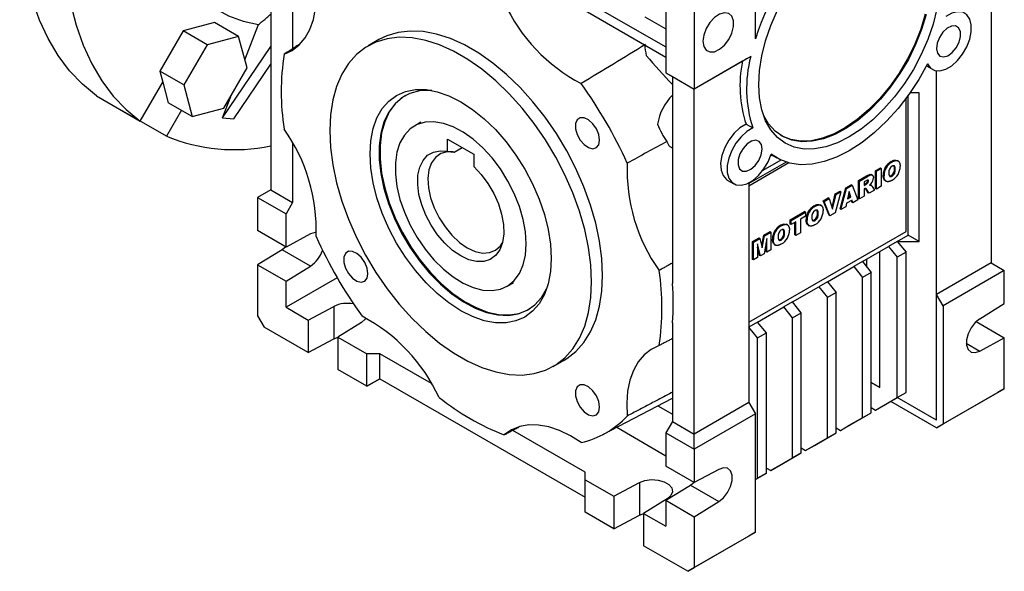
# Model space of a CAD drawing. Extents: x 232 to 1654, y 59 to 1085.
# Drawn here: x 1374 to 1534, y 425 to 514 of the extents above; entities that cross this region are included whole.
import ezdxf

# ---------------------------------------------------------------- set-up
doc = ezdxf.new("R2010")
doc.units = 0
doc.header["$MEASUREMENT"] = 0

msp = doc.modelspace()

# ---------------------------------------------------------------- linework, layer by layer
at = {"color": 7, "linetype": 'Continuous', "lineweight": -3}
for p, q in [((1414.82, 542.42), (1414.82, 486.49)), ((1418.36, 540.38), (1418.36, 509.35)), ((1531.49, 530.59), (1531.49, 474.65)), ((1493.31, 510.98), (1493.31, 527.73)), ((1483.41, 522.02), (1483.41, 502.83)), ((1478.81, 520.63), (1478.81, 505.48)), ((1465.1, 517.56), (1478.81, 509.65)), ((1465.1, 515.93), (1478.81, 508.01)), ((1405.73, 513.62), (1400.61, 512.25)), ((1409.62, 511.37), (1405.73, 513.62)), ((1475.41, 514.54), (1478.81, 512.58)), ((1400.61, 512.25), (1396.85, 505.75)), ((1404.5, 510), (1400.61, 512.25)), ((1410.64, 507.58), (1412.85, 513.28)), ((1409.62, 511.37), (1404.5, 510)), ((1411, 506.25), (1409.62, 511.37)), ((1432.35, 510.84), (1430.58, 509.82)), ((1404.5, 510), (1400.74, 503.5)), ((1406.99, 498.18), (1414.82, 509.74)), ((1492.54, 508.1), (1483.41, 502.83)), ((1491.22, 507.33), (1483.41, 502.83)), ((1396.85, 505.75), (1397.33, 503.97)), ((1400.74, 503.5), (1396.85, 505.75)), ((1407.24, 499.75), (1411, 506.25)), ((1408.83, 498.02), (1414.82, 506.87)), ((1478.81, 505.48), (1483.41, 502.83)), ((1478.81, 505.48), (1479.87, 504.87)), ((1521.01, 506.58), (1521.96, 506.03)), ((1522.65, 469.55), (1522.65, 505.8)), ((1393.67, 497.63), (1397.33, 503.97)), ((1397.33, 503.97), (1398.23, 500.62)), ((1479.87, 504.87), (1483.41, 502.83)), ((1479.87, 504.87), (1479.87, 471.31)), ((1400.74, 503.5), (1402.12, 498.37)), ((1483.41, 502.83), (1483.41, 502.83)), ((1483.41, 446.9), (1483.41, 502.83)), ((1386.6, 501.71), (1393.67, 497.63)), ((1406.99, 498.18), (1408.33, 501.63)), ((1517.71, 479.76), (1517.71, 501.33)), ((1518.06, 479.15), (1518.06, 501.82)), ((1519.83, 502.21), (1518.34, 502.21)), ((1519.83, 478.12), (1519.83, 502.21)), ((1397.92, 495.18), (1390.85, 499.26)), ((1390.85, 499.26), (1390.85, 499.26)), ((1400.35, 499.39), (1397.92, 495.18)), ((1402.12, 498.37), (1398.23, 500.62)), ((1402.12, 498.37), (1407.24, 499.75)), ((1406.99, 498.18), (1408.83, 498.02)), ((1439.14, 497.44), (1438.08, 496.83)), ((1491.8, 497.13), (1492.87, 496.52)), ((1443.46, 494.7), (1447.7, 492.25)), ((1443.46, 492.74), (1443.46, 494.7)), ((1418.36, 494.05), (1418.36, 484.45)), ((1444.52, 492.61), (1445.8, 493.35)), ((1479.83, 493.23), (1479.87, 493.21)), ((1447.7, 492.25), (1447.7, 490.29)), ((1497.42, 491.32), (1494.49, 489.63)), ((1495.75, 491.99), (1495.97, 492.12)), ((1495.82, 492.2), (1496.76, 491.66)), ((1516.42, 491.16), (1516.25, 491.27)), ((1498.27, 490.99), (1492.25, 487.52)), ((1498.73, 490.85), (1492.25, 487.11)), ((1512.76, 489.59), (1513.54, 490.04)), ((1512.76, 486.7), (1512.76, 489.59)), ((1512.91, 489.51), (1512.76, 489.59)), ((1512.91, 489.51), (1513.68, 489.96)), ((1513.68, 489.96), (1513.54, 490.04)), ((1513.68, 489.96), (1513.68, 487.07)), ((1515.43, 491.01), (1515.29, 491.09)), ((1515.96, 489.86), (1515.82, 489.95)), ((1488.75, 488.08), (1489.81, 487.47)), ((1510, 488), (1511.3, 488.75)), ((1510, 485.11), (1510, 488)), ((1510.15, 487.92), (1510, 488)), ((1510.15, 487.92), (1511.44, 488.66)), ((1511.27, 487.96), (1510.93, 487.77)), ((1511.44, 488.66), (1511.3, 488.75)), ((1511.64, 487.9), (1511.5, 487.98)), ((1512.25, 488.87), (1512.07, 488.97)), ((1512.91, 486.62), (1512.91, 489.51)), ((1514.14, 488.78), (1514, 488.86)), ((1514.33, 487.97), (1514.5, 487.87)), ((1515.44, 488.72), (1515.3, 488.8)), ((1414.82, 486.49), (1412.7, 485.27)), ((1414.82, 486.49), (1418.36, 484.45)), ((1492.25, 487.63), (1492.25, 452)), ((1507.02, 483.39), (1507.93, 486.8)), ((1507.16, 483.3), (1508.08, 486.72)), ((1507.93, 486.8), (1508.81, 487.31)), ((1508.08, 486.72), (1507.93, 486.8)), ((1508.08, 486.72), (1508.95, 487.23)), ((1508.95, 487.23), (1508.81, 487.31)), ((1508.95, 487.23), (1509.89, 484.88)), ((1510.15, 485.03), (1510.15, 487.92)), ((1510.93, 487.77), (1510.93, 487.2)), ((1510.93, 487.37), (1511.11, 487.48)), ((1510.93, 487.2), (1511.26, 487.39)), ((1510.99, 486.68), (1510.93, 486.64)), ((1510.93, 486.64), (1510.93, 485.48)), ((1511.26, 487.39), (1511.11, 487.48)), ((1511.59, 486.03), (1511.18, 486.67)), ((1511.32, 486.58), (1511.18, 486.67)), ((1511.46, 487.55), (1511.32, 487.63)), ((1511.73, 485.95), (1511.32, 486.58)), ((1512.61, 486.45), (1511.73, 485.95)), ((1512, 487.26), (1511.86, 487.34)), ((1512.05, 487.23), (1511.87, 487.33)), ((1512.23, 487.05), (1512.61, 486.45)), ((1512.91, 486.62), (1512.76, 486.7)), ((1513.68, 487.07), (1512.91, 486.62)), ((1412.7, 485.27), (1417.3, 482.61)), ((1412.7, 485.27), (1412.7, 479.88)), ((1504.29, 484.7), (1505.1, 485.17)), ((1504.43, 484.62), (1505.24, 485.09)), ((1505.24, 485.09), (1505.1, 485.17)), ((1505.24, 485.09), (1505.81, 483.34)), ((1505.72, 483.62), (1506.23, 485.82)), ((1505.81, 483.34), (1506.37, 485.74)), ((1506.23, 485.82), (1507.02, 486.27)), ((1507.16, 486.19), (1506.23, 482.77)), ((1506.37, 485.74), (1506.23, 485.82)), ((1506.37, 485.74), (1507.16, 486.19)), ((1507.16, 486.19), (1507.02, 486.27)), ((1508.95, 484.82), (1508.08, 484.32)), ((1508.51, 486.23), (1508.24, 485.05)), ((1508.24, 485.05), (1508.78, 485.37)), ((1508.28, 485.24), (1508.64, 485.45)), ((1508.64, 485.45), (1508.46, 486.02)), ((1508.78, 485.37), (1508.51, 486.23)), ((1508.78, 485.37), (1508.64, 485.45)), ((1508.93, 484.49), (1508.85, 484.77)), ((1509.07, 484.41), (1508.95, 484.82)), ((1509.89, 484.88), (1509.07, 484.41)), ((1510.15, 485.03), (1510, 485.11)), ((1510.93, 485.48), (1510.15, 485.03)), ((1511.73, 485.95), (1511.59, 486.03)), ((1418.36, 484.45), (1417.3, 482.61)), ((1502.97, 483.81), (1502.83, 483.89)), ((1503.96, 483.97), (1503.78, 484.07)), ((1505.24, 482.36), (1504.29, 484.7)), ((1504.43, 484.62), (1504.29, 484.7)), ((1505.38, 482.28), (1504.43, 484.62)), ((1507.16, 483.3), (1507.02, 483.39)), ((1507.95, 483.76), (1507.16, 483.3)), ((1508.08, 484.32), (1507.95, 483.76)), ((1509.07, 484.41), (1508.93, 484.49)), ((1417.3, 477.22), (1417.3, 482.61)), ((1498.93, 481.61), (1501.27, 482.96)), ((1498.93, 480.93), (1498.93, 481.61)), ((1499.08, 481.52), (1498.93, 481.61)), ((1499.08, 481.52), (1501.41, 482.87)), ((1501.41, 482.2), (1500.63, 481.75)), ((1500.63, 481.75), (1500.63, 479.54)), ((1501.41, 482.87), (1501.27, 482.96)), ((1501.41, 482.87), (1501.41, 482.2)), ((1501.67, 481.58), (1501.53, 481.66)), ((1502.97, 481.53), (1502.83, 481.61)), ((1503.49, 482.67), (1503.35, 482.75)), ((1505.38, 482.28), (1505.24, 482.36)), ((1506.23, 482.77), (1505.38, 482.28)), ((1497.51, 480.66), (1497.37, 480.74)), ((1498.5, 480.82), (1498.33, 480.92)), ((1499.08, 480.85), (1498.93, 480.93)), ((1499.08, 480.85), (1499.08, 481.52)), ((1499.85, 481.3), (1499.08, 480.85)), ((1499.71, 479.17), (1499.71, 481.22)), ((1499.85, 479.09), (1499.85, 481.3)), ((1501.86, 480.77), (1502.04, 480.67)), ((1417.3, 477.22), (1412.7, 479.88)), ((1421.27, 479.35), (1417.3, 477.22)), ((1492.25, 465.06), (1517.71, 479.76)), ((1492.86, 478.1), (1493.9, 478.7)), ((1493, 478.02), (1494.04, 478.62)), ((1494.04, 478.62), (1493.9, 478.7)), ((1494.04, 478.62), (1494.42, 477.08)), ((1494.33, 477.45), (1494.65, 479.13)), ((1494.42, 477.08), (1494.79, 479.05)), ((1494.65, 479.13), (1495.69, 479.73)), ((1494.79, 479.05), (1494.65, 479.13)), ((1495.18, 478.6), (1494.71, 476.12)), ((1494.79, 479.05), (1495.83, 479.65)), ((1495.18, 476.39), (1495.18, 478.6)), ((1495.83, 479.65), (1495.69, 479.73)), ((1495.83, 479.65), (1495.83, 476.76)), ((1496.22, 478.43), (1496.08, 478.51)), ((1497.52, 478.38), (1497.38, 478.46)), ((1498.04, 479.52), (1497.89, 479.6)), ((1499.85, 479.09), (1499.71, 479.17)), ((1500.63, 479.54), (1499.85, 479.09)), ((1516.29, 478.12), (1518.06, 479.15)), ((1519.83, 478.12), (1518.06, 479.15)), ((1416.67, 476.78), (1412.7, 474.33)), ((1417.26, 477.24), (1416.67, 476.78)), ((1421.27, 474.13), (1416.67, 476.78)), ((1492.86, 475.21), (1492.86, 478.1)), ((1493, 478.02), (1492.86, 478.1)), ((1493, 475.13), (1493, 478.02)), ((1494.13, 475.78), (1493.65, 477.72)), ((1493.65, 477.72), (1493.65, 475.51)), ((1493.98, 475.86), (1493.65, 477.22)), ((1495.04, 476.47), (1495.04, 477.86)), ((1495.83, 476.76), (1495.18, 476.39)), ((1496.41, 477.62), (1496.58, 477.52)), ((1510.63, 474.86), (1514.88, 477.31)), ((1516.29, 478.12), (1514.88, 477.31)), ((1514.88, 477.31), (1516.29, 475.55)), ((1516.29, 478.12), (1519.83, 478.12)), ((1516.29, 478.12), (1517.71, 476.37)), ((1493, 475.13), (1492.86, 475.21)), ((1493.65, 475.51), (1493, 475.13)), ((1494.13, 475.78), (1493.98, 475.86)), ((1494.71, 476.12), (1494.13, 475.78)), ((1495.18, 476.39), (1495.04, 476.47)), ((1511.34, 473.98), (1511.34, 475.27)), ((1513.46, 454.45), (1513.46, 476.49)), ((1517.71, 476.37), (1516.29, 475.55)), ((1516.29, 452.81), (1516.29, 475.55)), ((1517.71, 453.63), (1517.71, 476.37)), ((1412.7, 474.33), (1417.3, 471.67)), ((1412.7, 474.33), (1412.7, 466.08)), ((1417.3, 471.67), (1421.27, 474.13)), ((1504.98, 471.59), (1509.22, 474.04)), ((1510.63, 474.86), (1509.22, 474.04)), ((1509.22, 474.04), (1510.63, 472.28)), ((1510.63, 474.86), (1512.05, 473.1)), ((1531.49, 474.65), (1522.65, 469.55)), ((1531.49, 474.65), (1533.61, 473.43)), ((1425.57, 472.24), (1417.3, 467.47)), ((1512.05, 473.1), (1510.63, 472.28)), ((1510.63, 449.55), (1510.63, 472.28)), ((1512.05, 450.36), (1512.05, 473.1)), ((1533.61, 473.43), (1523.72, 467.71)), ((1533.61, 468.04), (1533.61, 473.43)), ((1417.3, 467.47), (1417.3, 471.67)), ((1453.08, 470.85), (1454.14, 471.46)), ((1499.32, 468.33), (1503.56, 470.78)), ((1504.98, 471.59), (1503.56, 470.78)), ((1503.56, 470.78), (1504.98, 469.02)), ((1504.98, 471.59), (1506.39, 469.83)), ((1506.39, 469.83), (1504.98, 469.02)), ((1504.98, 446.28), (1504.98, 469.02)), ((1506.39, 447.1), (1506.39, 469.83)), ((1522.65, 449.14), (1522.65, 469.55)), ((1523.72, 467.71), (1522.65, 469.55)), ((1417.3, 467.47), (1420.9, 465.38)), ((1420.9, 465.38), (1425.02, 467.59)), ((1425.02, 467.59), (1425.02, 462.33)), ((1493.66, 465.06), (1497.91, 467.51)), ((1499.32, 468.33), (1497.91, 467.51)), ((1499.32, 465.75), (1497.91, 467.51)), ((1500.73, 466.57), (1499.32, 468.33)), ((1523.72, 467.71), (1523.72, 448.53)), ((1529.64, 465.58), (1533.61, 468.04)), ((1412.7, 466.08), (1413.76, 464.24)), ((1499.32, 465.75), (1500.73, 466.57)), ((1499.32, 443.02), (1499.32, 465.75)), ((1500.73, 443.83), (1500.73, 466.57)), ((1420.9, 460.12), (1413.76, 464.24)), ((1420.9, 465.38), (1420.9, 460.12)), ((1429.54, 464.98), (1425.71, 462.61)), ((1479.87, 464.94), (1479.87, 448.94)), ((1493.66, 465.06), (1492.25, 464.25)), ((1493.66, 462.49), (1492.25, 464.25)), ((1495.08, 463.3), (1493.66, 465.06)), ((1529.05, 465.12), (1533.61, 462.49)), ((1425.02, 462.33), (1425.72, 462.61)), ((1425.71, 462.61), (1430.38, 459.91)), ((1425.71, 462.61), (1425.71, 457.34)), ((1493.66, 462.49), (1495.08, 463.3)), ((1493.66, 439.75), (1493.66, 462.49)), ((1495.08, 440.57), (1495.08, 463.3)), ((1529.64, 460.36), (1533.61, 462.49)), ((1533.61, 454.24), (1533.61, 462.49)), ((1420.9, 460.12), (1425.02, 462.33)), ((1527.46, 461.62), (1529.64, 460.36)), ((1432.5, 459.91), (1430.38, 459.91)), ((1430.38, 454.65), (1430.38, 459.91)), ((1432.5, 455.87), (1432.5, 459.91)), ((1440.85, 455.09), (1432.5, 459.91)), ((1460.58, 457.86), (1462.35, 458.88)), ((1430.38, 454.65), (1425.71, 457.34)), ((1430.38, 454.65), (1432.5, 455.87)), ((1432.5, 455.87), (1430.38, 454.65)), ((1432.5, 455.87), (1465.73, 436.69)), ((1512.05, 455.26), (1513.46, 454.45)), ((1513.46, 454.45), (1512.05, 455.26)), ((1516.29, 452.81), (1517.71, 453.63)), ((1516.29, 452.81), (1517.71, 453.63)), ((1532.55, 453.63), (1522.65, 447.91)), ((1523.72, 448.53), (1533.61, 454.24)), ((1533.61, 454.24), (1532.55, 453.63)), ((1468.59, 446.81), (1479.87, 452.7)), ((1477.53, 451.47), (1479.87, 450.12)), ((1492.25, 452), (1483.41, 446.9)), ((1492.25, 452), (1493.31, 450.16)), ((1512.76, 450.77), (1516.29, 452.81)), ((1512.76, 450.77), (1514.17, 451.59)), ((1514.17, 451.59), (1516.29, 452.81)), ((1522.65, 447.91), (1515.23, 452.2)), ((1522.65, 449.14), (1516.29, 452.81)), ((1522.65, 449.14), (1516.29, 452.81)), ((1493.31, 450.16), (1483.41, 444.45)), ((1493.31, 430.97), (1493.31, 450.16)), ((1508.51, 448.32), (1512.05, 450.36)), ((1510.63, 449.55), (1512.05, 450.36)), ((1512.05, 451.18), (1512.76, 450.77)), ((1479.87, 448.94), (1478.81, 447.1)), ((1479.87, 448.94), (1483.41, 446.9)), ((1507.1, 447.5), (1510.63, 449.55)), ((1507.1, 447.5), (1508.51, 448.32)), ((1522.65, 447.91), (1523.72, 448.53)), ((1465.73, 440.73), (1454.03, 447.49)), ((1470.84, 447.99), (1478.81, 443.38)), ((1478.81, 447.1), (1483.41, 444.45)), ((1478.81, 447.1), (1478.81, 441.71)), ((1483.41, 444.45), (1483.41, 446.9)), ((1502.86, 445.06), (1506.39, 447.1)), ((1504.98, 446.28), (1506.39, 447.1)), ((1506.39, 447.91), (1507.1, 447.5)), ((1501.44, 444.24), (1504.98, 446.28)), ((1501.44, 444.24), (1502.86, 445.06)), ((1483.41, 444.45), (1483.41, 439.06)), ((1497.2, 441.79), (1500.73, 443.83)), ((1500.73, 443.83), (1499.32, 443.02)), ((1500.73, 444.65), (1501.44, 444.24)), ((1483.41, 439.06), (1478.81, 441.71)), ((1495.78, 440.97), (1499.32, 443.02)), ((1497.2, 441.79), (1495.78, 440.97)), ((1465.73, 439.5), (1465.73, 440.73)), ((1487.38, 441.18), (1483.41, 439.06)), ((1493.31, 439.55), (1495.08, 440.57)), ((1495.08, 440.57), (1493.66, 439.75)), ((1495.08, 441.38), (1495.78, 440.97)), ((1465.73, 439.5), (1470.4, 436.81)), ((1465.73, 434.24), (1465.73, 439.5)), ((1470.4, 436.81), (1474.51, 439.02)), ((1474.51, 439.02), (1474.51, 433.75)), ((1478.81, 436.16), (1482.78, 438.62)), ((1482.78, 438.62), (1483.38, 439.08)), ((1482.78, 438.62), (1487.38, 435.96)), ((1493.31, 439.55), (1493.66, 439.75)), ((1470.4, 436.81), (1470.4, 431.54)), ((1479.04, 436.41), (1475.21, 434.03)), ((1478.81, 436.16), (1483.41, 433.5)), ((1478.81, 436.16), (1478.81, 431.95)), ((1483.41, 433.5), (1487.38, 435.96)), ((1470.4, 431.54), (1465.73, 434.24)), ((1470.4, 431.54), (1474.51, 433.75)), ((1474.51, 433.75), (1475.22, 434.04)), ((1475.21, 434.03), (1475.21, 428.77)), ((1475.21, 434.03), (1478.81, 431.95)), ((1483.41, 433.5), (1483.41, 425.26)), ((1483.41, 425.26), (1493.31, 430.97)), ((1493.31, 430.97), (1492.25, 430.36)), ((1492.25, 430.36), (1482.35, 424.65)), ((1482.35, 424.65), (1475.21, 428.77)), ((1482.35, 424.65), (1483.41, 425.26))]:
    msp.add_line(p, q, dxfattribs=at)
at = {"color": 7, "linetype": 'Continuous', "lineweight": -3, "flags": 128}
for points in [[(1386.6, 501.71), (1384.32, 503.6), (1382.25, 505.78), (1380.4, 508.25), (1378.77, 511.01), (1377.38, 514.02), (1376.23, 517.28), (1375.33, 520.77), (1374.68, 524.47), (1374.29, 528.36), (1374.16, 532.42), (1374.29, 536.64), (1374.68, 540.98), (1375.33, 545.42), (1376.23, 549.95), (1377.38, 554.54), (1378.77, 559.16), (1380.4, 563.79), (1382.25, 568.4), (1384.32, 572.98), (1386.6, 577.49)], [(1393.67, 573.41), (1391.39, 568.9), (1389.32, 564.32), (1387.47, 559.7), (1385.84, 555.08), (1384.45, 550.46), (1383.3, 545.87), (1382.4, 541.34), (1381.75, 536.9), (1381.36, 532.55), (1381.23, 528.34), (1381.36, 524.28), (1381.75, 520.39), (1382.4, 516.69), (1383.3, 513.2), (1384.45, 509.94), (1385.84, 506.92), (1387.47, 504.17), (1389.32, 501.7), (1391.39, 499.52), (1393.67, 497.63)], [(1396.98, 533.31), (1397.04, 532.74), (1397.54, 529.57), (1398.3, 526.62), (1399.33, 523.91), (1400.61, 521.47), (1402.13, 519.31), (1403.87, 517.45), (1405.84, 515.9), (1408, 514.69), (1410.34, 513.81), (1412.85, 513.28)], [(1416.98, 508.48), (1418.28, 509.1), (1419.42, 509.99), (1420.39, 511.13), (1421.16, 512.51), (1421.73, 514.1), (1422.09, 515.88), (1422.23, 517.83), (1422.15, 519.9)], [(1484.82, 510.59), (1484.96, 509.74), (1485.35, 509.13), (1485.95, 508.84), (1486.69, 508.89), (1487.5, 509.28), (1488.29, 509.97), (1488.98, 510.88), (1489.48, 511.91), (1489.74, 512.95), (1489.74, 513.89), (1489.48, 514.63), (1488.98, 515.08), (1488.29, 515.21), (1487.5, 514.98), (1486.69, 514.43), (1485.95, 513.63), (1485.35, 512.64), (1484.96, 511.59), (1484.82, 510.59)], [(1522.69, 515.81), (1522.07, 513.35), (1521.22, 510.88), (1520.15, 508.42), (1518.89, 506.02), (1517.44, 503.73), (1515.85, 501.57), (1514.13, 499.6), (1512.31, 497.84), (1510.43, 496.32), (1508.51, 495.07), (1506.6, 494.11), (1504.72, 493.45), (1502.9, 493.12), (1501.18, 493.1), (1499.58, 493.41), (1498.14, 494.04), (1496.87, 494.98), (1495.81, 496.21), (1494.96, 497.7), (1494.34, 499.45), (1493.97, 501.4), (1493.84, 503.54)], [(1493.84, 503.54), (1493.97, 505.83), (1494.34, 508.22), (1494.96, 510.67), (1495.81, 513.15), (1496.87, 515.61)], [(1521.18, 506.91), (1521.67, 506.24), (1522.36, 505.86), (1523.2, 505.8), (1524.13, 506.06), (1525.1, 506.62), (1526.02, 507.45), (1526.86, 508.49), (1527.53, 509.67), (1528.02, 510.91), (1528.27, 512.13), (1528.27, 513.24), (1528.03, 514.18), (1527.55, 514.87), (1526.88, 515.27), (1526.05, 515.36), (1525.12, 515.13), (1524.16, 514.59)], [(1520.95, 514.9), (1520.22, 512.46), (1519.25, 510.03), (1518.08, 507.64), (1516.72, 505.34), (1515.2, 503.17), (1513.55, 501.17), (1511.78, 499.36), (1509.95, 497.8), (1508.07, 496.49), (1506.18, 495.48), (1504.32, 494.76), (1502.51, 494.37), (1500.8, 494.3), (1499.21, 494.55), (1497.76, 495.13), (1496.5, 496.01), (1495.43, 497.2), (1494.6, 498.59)], [(1520.81, 514.98), (1520.07, 512.55), (1519.11, 510.11), (1517.94, 507.73), (1516.58, 505.42), (1515.06, 503.25), (1513.4, 501.25), (1511.64, 499.45), (1509.8, 497.88), (1507.92, 496.58), (1506.04, 495.56), (1504.17, 494.85), (1502.37, 494.45), (1500.66, 494.38), (1499.06, 494.63), (1497.62, 495.21), (1497.45, 495.3)], [(1468.56, 472.62), (1468.44, 475.34), (1468.07, 478.17), (1467.45, 481.08), (1466.6, 484.03), (1465.52, 487), (1464.24, 489.94), (1462.75, 492.82), (1461.08, 495.6), (1459.25, 498.26), (1457.28, 500.77), (1455.2, 503.09), (1453.02, 505.19), (1450.78, 507.05), (1448.5, 508.66), (1446.2, 509.99), (1443.92, 511.02), (1441.67, 511.74), (1439.5, 512.15), (1437.41, 512.24), (1435.44, 512.01), (1433.61, 511.46), (1432.35, 510.84)], [(1526.29, 510.42), (1526.53, 511.35), (1526.5, 512.17), (1526.22, 512.77), (1525.72, 513.08), (1525.07, 513.05), (1524.35, 512.68), (1523.66, 512.04), (1523.1, 511.19), (1522.74, 510.26), (1522.63, 509.37), (1522.78, 508.65), (1523.18, 508.18), (1523.77, 508.04), (1524.47, 508.24), (1525.18, 508.76), (1525.82, 509.52), (1526.29, 510.42)], [(1466.79, 471.6), (1466.67, 474.32), (1466.3, 477.15), (1465.68, 480.06), (1464.83, 483.01), (1463.76, 485.98), (1462.47, 488.92), (1460.98, 491.8), (1459.31, 494.58), (1457.48, 497.24), (1455.52, 499.75), (1453.43, 502.06), (1451.26, 504.17), (1449.01, 506.03), (1446.73, 507.64), (1444.43, 508.96), (1442.15, 510), (1439.91, 510.72), (1437.73, 511.13), (1435.64, 511.22), (1433.68, 510.99), (1431.85, 510.44), (1430.18, 509.58), (1428.69, 508.41), (1427.4, 506.96), (1426.33, 505.24), (1425.48, 503.27), (1424.86, 501.07), (1424.49, 498.66), (1424.37, 496.09), (1424.49, 493.37), (1424.86, 490.54), (1425.48, 487.62), (1426.33, 484.67), (1427.4, 481.71), (1428.69, 478.77), (1430.18, 475.89), (1431.85, 473.1), (1433.68, 470.44), (1435.64, 467.93), (1437.73, 465.62), (1439.91, 463.51), (1442.15, 461.65), (1444.43, 460.04), (1446.73, 458.72), (1449.01, 457.69), (1451.26, 456.96), (1453.43, 456.55), (1455.52, 456.46), (1457.48, 456.69), (1459.31, 457.24), (1460.98, 458.1), (1462.47, 459.27), (1463.76, 460.72), (1464.83, 462.44), (1465.68, 464.41), (1466.3, 466.62), (1466.67, 469.02), (1466.79, 471.6)], [(1521.18, 506.91), (1519.75, 504.37), (1518.16, 501.95), (1516.41, 499.69), (1514.55, 497.62), (1512.59, 495.76), (1510.57, 494.16), (1508.51, 492.82), (1506.46, 491.79), (1504.44, 491.06), (1502.48, 490.65), (1500.61, 490.57), (1498.87, 490.82), (1497.27, 491.39), (1495.85, 492.28)], [(1460.25, 475.37), (1460.13, 473.23), (1459.75, 471.27), (1459.14, 469.53), (1458.29, 468.03), (1457.22, 466.81), (1455.96, 465.87), (1454.51, 465.24), (1452.92, 464.93), (1451.2, 464.95), (1449.38, 465.28), (1447.5, 465.94), (1445.58, 466.9), (1443.67, 468.15), (1441.78, 469.67), (1439.97, 471.43), (1438.24, 473.4), (1436.65, 475.56), (1435.21, 477.85), (1433.94, 480.25), (1432.87, 482.71), (1432.02, 485.18), (1431.41, 487.64), (1431.03, 490.03), (1430.91, 492.31), (1431.03, 494.45), (1431.41, 496.41), (1432.02, 498.15), (1432.87, 499.65), (1433.94, 500.88), (1435.21, 501.81), (1436.65, 502.44), (1438.24, 502.75), (1439.97, 502.74), (1441.78, 502.4), (1443.67, 501.75), (1445.58, 500.78), (1447.5, 499.53), (1449.38, 498.01), (1451.2, 496.25), (1452.92, 494.28), (1454.51, 492.13), (1455.96, 489.83), (1457.22, 487.44), (1458.29, 484.98), (1459.14, 482.5), (1459.75, 480.04), (1460.13, 477.66), (1460.25, 475.37)], [(1440.91, 502.6), (1440.55, 502.62), (1438.89, 502.53), (1437.37, 502.11), (1436.01, 501.38), (1434.84, 500.34), (1433.88, 499.02), (1433.14, 497.44), (1432.64, 495.62), (1432.39, 493.61), (1432.39, 491.43), (1432.64, 489.12), (1433.14, 486.73), (1433.88, 484.29), (1434.84, 481.86), (1436.01, 479.47), (1437.37, 477.17), (1438.89, 475), (1440.55, 472.99), (1442.31, 471.19), (1444.15, 469.63), (1446.03, 468.32), (1447.91, 467.31), (1449.78, 466.59), (1451.58, 466.2), (1453.3, 466.13), (1454.89, 466.38), (1456.33, 466.96), (1457.6, 467.84), (1458.67, 469.02), (1459.49, 470.42)], [(1436.64, 501.77), (1436.15, 501.46), (1434.98, 500.43), (1434.02, 499.11), (1433.28, 497.52), (1432.78, 495.71), (1432.53, 493.69), (1432.53, 491.51), (1432.78, 489.2), (1433.28, 486.81), (1434.02, 484.37), (1434.98, 481.94), (1436.15, 479.55), (1437.51, 477.25), (1439.03, 475.08), (1440.69, 473.08), (1442.45, 471.27), (1444.29, 469.71), (1446.17, 468.4), (1448.06, 467.39), (1449.92, 466.68), (1451.72, 466.28), (1453.44, 466.21), (1455.03, 466.46), (1456.47, 467.04), (1456.64, 467.13)], [(1456.19, 477.72), (1456.06, 479.66), (1455.69, 481.7), (1455.09, 483.79), (1454.26, 485.88), (1453.22, 487.92), (1452.01, 489.87), (1450.65, 491.68), (1449.17, 493.3), (1447.6, 494.7), (1445.99, 495.85), (1444.36, 496.71), (1442.77, 497.27), (1441.24, 497.52), (1439.81, 497.45), (1438.52, 497.06), (1437.4, 496.36), (1436.46, 495.36), (1435.74, 494.1), (1435.25, 492.59), (1435, 490.88), (1435, 489.01), (1435.25, 487.01), (1435.74, 484.94), (1436.46, 482.85), (1437.4, 480.77), (1438.52, 478.77), (1439.81, 476.89), (1441.24, 475.17), (1442.77, 473.65), (1444.36, 472.38), (1445.99, 471.37), (1447.6, 470.65), (1449.17, 470.24), (1450.65, 470.16), (1452.01, 470.39), (1453.22, 470.94), (1454.26, 471.79), (1455.09, 472.92), (1455.69, 474.31), (1456.06, 475.92), (1456.19, 477.72)], [(1468.06, 494.56), (1467.93, 495.45), (1467.55, 496.38), (1466.97, 497.21), (1466.28, 497.84), (1465.56, 498.18), (1464.92, 498.18), (1464.43, 497.85), (1464.17, 497.22), (1464.17, 496.39), (1464.43, 495.46), (1464.92, 494.56), (1465.56, 493.82), (1466.28, 493.33), (1466.97, 493.16), (1467.55, 493.33), (1467.93, 493.81), (1468.06, 494.56)], [(1491.8, 497.13), (1490.81, 496.54), (1489.86, 495.66), (1489.01, 494.57), (1488.34, 493.33), (1487.88, 492.05), (1487.67, 490.81), (1487.74, 489.69), (1488.06, 488.79), (1488.62, 488.17), (1488.75, 488.08)], [(1492.87, 496.52), (1491.9, 495.95), (1490.98, 495.11), (1490.15, 494.07), (1489.47, 492.89), (1489, 491.65), (1488.76, 490.43), (1488.76, 489.32), (1489.01, 488.39), (1489.49, 487.71), (1490.17, 487.31), (1491, 487.23), (1491.93, 487.48), (1492.89, 488.02), (1493.82, 488.84), (1494.66, 489.87), (1495.35, 491.04), (1495.85, 492.28)], [(1490.74, 489.9), (1491.21, 489.54), (1491.84, 489.51), (1492.56, 489.82), (1493.26, 490.43), (1493.85, 491.25), (1494.24, 492.18), (1494.4, 493.08), (1494.29, 493.84), (1493.93, 494.35), (1493.37, 494.55), (1492.68, 494.4), (1491.96, 493.94), (1491.3, 493.21), (1490.8, 492.32), (1490.52, 491.39), (1490.5, 490.55), (1490.74, 489.9)], [(1447.7, 490.29), (1448.91, 489), (1450, 487.52), (1450.94, 485.91), (1451.68, 484.23), (1452.21, 482.53), (1452.5, 480.88), (1452.54, 479.34), (1452.34, 477.95), (1451.9, 476.78), (1451.23, 475.86), (1450.36, 475.22), (1449.32, 474.88), (1448.15, 474.87), (1446.89, 475.17), (1445.58, 475.79), (1444.27, 476.68), (1443.01, 477.84), (1441.84, 479.21), (1440.8, 480.74), (1439.93, 482.38), (1439.26, 484.07), (1438.82, 485.76), (1438.62, 487.38), (1438.66, 488.87), (1438.95, 490.18), (1439.48, 491.27), (1440.22, 492.09), (1441.16, 492.62), (1442.25, 492.84), (1443.46, 492.74)], [(1444.37, 492.63), (1443.37, 492.65), (1442.35, 492.36), (1441.5, 491.75), (1440.86, 490.86), (1440.44, 489.71), (1440.28, 488.35), (1440.37, 486.83), (1440.71, 485.22), (1441.28, 483.58), (1442.07, 481.97), (1443.05, 480.47), (1444.16, 479.12), (1445.38, 477.98), (1446.64, 477.1), (1447.91, 476.52), (1449.12, 476.25), (1450.24, 476.31), (1451.21, 476.7), (1452, 477.39), (1452.31, 477.85)], [(1422.2, 479.61), (1422.02, 479.6), (1421.27, 479.35)], [(1430.56, 472.9), (1430.43, 473.8), (1430.05, 474.72), (1429.47, 475.56), (1428.78, 476.19), (1428.06, 476.52), (1427.42, 476.53), (1426.93, 476.19), (1426.67, 475.56), (1426.67, 474.73), (1426.93, 473.8), (1427.42, 472.91), (1428.06, 472.16), (1428.78, 471.67), (1429.47, 471.5), (1430.05, 471.67), (1430.43, 472.16), (1430.56, 472.9)], [(1462.35, 458.88), (1462.75, 459.13), (1464.24, 460.29), (1465.52, 461.74), (1466.6, 463.46), (1467.45, 465.44), (1468.07, 467.64), (1468.44, 470.04), (1468.56, 472.62)], [(1430.25, 465.7), (1430.13, 465.51), (1429.54, 464.98)], [(1529.64, 465.58), (1528.89, 464.97), (1528.24, 464.13), (1527.75, 463.16), (1527.5, 462.17), (1527.5, 461.29), (1527.75, 460.6), (1528.24, 460.19), (1528.89, 460.11), (1529.64, 460.36)], [(1477.72, 461.25), (1476.42, 460.63), (1475.28, 459.74), (1474.31, 458.6), (1473.54, 457.22), (1472.97, 455.62), (1472.61, 453.84), (1472.47, 451.9), (1472.55, 449.82)], [(1468.06, 451.25), (1467.93, 452.15), (1467.55, 453.08), (1466.97, 453.91), (1466.28, 454.54), (1465.56, 454.88), (1464.92, 454.88), (1464.43, 454.54), (1464.17, 453.92), (1464.17, 453.08), (1464.43, 452.16), (1464.92, 451.26), (1465.56, 450.52), (1466.28, 450.03), (1466.97, 449.85), (1467.55, 450.02), (1467.93, 450.51), (1468.06, 451.25)], [(1465.1, 445.52), (1463.34, 446.62), (1461.58, 447.48), (1459.86, 448.06), (1458.2, 448.36), (1456.61, 448.38), (1455.14, 448.11), (1453.8, 447.57), (1452.62, 446.75)], [(1487.38, 435.96), (1488.13, 436.58), (1488.79, 437.42), (1489.27, 438.39), (1489.53, 439.37), (1489.53, 440.26), (1489.27, 440.94), (1488.79, 441.35), (1488.13, 441.44), (1487.38, 441.18)], [(1474.51, 439.02), (1475.42, 439.36), (1476.48, 439.51), (1477.56, 439.45), (1478.54, 439.18), (1479.31, 438.73), (1479.77, 438.17), (1479.89, 437.54), (1479.63, 436.93), (1479.04, 436.41)]]:
    msp.add_lwpolyline(points, dxfattribs=at)
at = {"color": 7, "linetype": 'Continuous', "lineweight": -3}
for centre, radius, start, end in [((1529.91, 499.59), 38.34, 129.4897, 162.7039), ((1478.26, 528.68), 28.22, 204.6969, 242.2041), ((1492.65, 511.7), 17.36, 185.6224, 191.3088), ((1457.47, 502.39), 40.95, 171.4567, 188.5433), ((1538.93, 560.66), 82.15, 219.6006, 224.0423), ((1510.72, 503.34), 19.91, 168.4322, 198.178), ((1512.77, 502.87), 20.89, 165.4931, 197.6853), ((1404.14, 459.92), 75.06, 24.3038, 35.6962), ((1485.85, 495.83), 8.49, 134.7492, 171.0726), ((1393.95, 480), 28.23, 357.7981, 35.3021), ((1408.92, 521.77), 28.77, 247.5312, 281.8392), ((1500.75, 489.73), 28.23, 177.7981, 215.3021), ((1516.54, 488.87), 2.54, 119.385, 180.3417), ((1516.68, 488.79), 2.54, 119.385, 180.3417), ((1516.07, 489.36), 1.16, 123.2556, 186.8734), ((1514.68, 489.77), 1.14, 302.3586, 8.8166), ((1514.83, 489.69), 1.14, 302.3586, 8.8166), ((1514.24, 490.24), 2.5, 299.3892, 1.3542), ((1511.02, 488), 0.474, 308.7835, 357.5685), ((1510.99, 488.45), 1.43, 319.452, 358.8095), ((1511.17, 487.92), 0.474, 308.7835, 357.5685), ((1504.07, 481.68), 2.54, 119.385, 180.3417), ((1504.21, 481.59), 2.54, 119.385, 180.3417), ((1503.6, 482.17), 1.16, 123.2556, 186.8734), ((1502.22, 482.57), 1.14, 302.3586, 8.8166), ((1502.36, 482.49), 1.14, 302.3586, 8.8166), ((1501.77, 483.04), 2.5, 299.3892, 1.3542), ((1498.62, 478.53), 2.54, 119.385, 180.3417), ((1498.76, 478.45), 2.54, 119.385, 180.3417), ((1498.14, 479.02), 1.16, 123.2556, 186.8734), ((1496.32, 479.89), 2.5, 299.3892, 1.3542), ((1490.56, 509.81), 75.06, 204.3038, 215.6962), ((1496.76, 479.42), 1.14, 302.3586, 8.8166), ((1496.91, 479.34), 1.14, 302.3586, 8.8166), ((1418.4, 478.31), 5.07, 304.3643, 341.1719), ((1437.22, 467.33), 40.95, 351.4567, 8.5433), ((1438.86, 468.13), 41.14, 355.5589, 4.4411), ((1427.21, 463.02), 5.07, 78.4739, 115.6305), ((1416.44, 441.04), 28.22, 24.6969, 62.2041), ((1467.59, 484.86), 40.94, 231.458, 248.5473), ((1461.75, 459.91), 14.78, 283.084, 316.9267)]:
    msp.add_arc(centre, radius, start, end, dxfattribs=at)
msp.add_ellipse((1503.92, 514.67), major_axis=(23.5, 13.57), ratio=0.00007, start_param=2.075904, end_param=2.141749, dxfattribs=at)
for points, degree in [([(1412.85, 513.28), (1414.82, 514.97)], 1), ([(1419.55, 510.12), (1416.98, 508.48)], 1), ([(1475.51, 510.05), (1472.04, 507.94), (1468.57, 505.83), (1465.1, 503.71)], 3), ([(1478.99, 494.34), (1476.84, 493.16), (1474.69, 491.99), (1472.55, 490.81)], 3), ([(1443.46, 492.74), (1444.52, 492.61)], 1), ([(1511.18, 486.67), (1511.14, 486.72)], 1), ([(1511.21, 486.71), (1511.18, 486.72)], 1), ([(1479.87, 474.63), (1477.72, 473.41)], 1), ([(1479.87, 462.37), (1477.72, 461.25)], 1), ([(1479.87, 453.68), (1472.55, 449.82)], 1), ([(1455.01, 448), (1452.62, 446.75)], 1)]:
    msp.add_open_spline(points, degree=degree, dxfattribs=at)
for points, knots in [([(1477.46, 497.15), (1477.65, 496.64), (1477.88, 496.15), (1478.26, 495.44), (1478.39, 495.21), (1478.68, 494.76), (1478.83, 494.55), (1478.99, 494.34)], [0, 0, 0, 0, 0.5, 0.5, 0.75, 0.75, 1, 1, 1, 1]), ([(1478.99, 494.34), (1479.11, 494.02), (1479.28, 493.55), (1479.72, 493.35), (1479.87, 493.29)], [0, 0, 0, 0, 0.680535, 1, 1, 1, 1]), ([(1515.29, 491.09), (1515.49, 491.19), (1515.85, 491.39), (1516.13, 491.28), (1516.25, 491.23)], [0, 0, 0, 0, 0.547461, 1, 1, 1, 1]), ([(1515.43, 491.01), (1515.48, 491.03), (1515.58, 491.09), (1515.73, 491.15), (1515.86, 491.2), (1515.99, 491.23), (1516.1, 491.25), (1516.21, 491.24), (1516.31, 491.22), (1516.4, 491.18), (1516.48, 491.13), (1516.55, 491.05), (1516.61, 490.97), (1516.65, 490.87), (1516.69, 490.75), (1516.72, 490.61), (1516.73, 490.46), (1516.74, 490.35), (1516.74, 490.3)], [0, 0, 0, 0, 0.073518, 0.143234, 0.20931, 0.272534, 0.332953, 0.391772, 0.449371, 0.506841, 0.564069, 0.620946, 0.678708, 0.737726, 0.798902, 0.862615, 0.929429, 1, 1, 1, 1]), ([(1515.96, 489.86), (1515.96, 489.9), (1515.96, 489.96), (1515.95, 490.04), (1515.94, 490.12), (1515.92, 490.19), (1515.9, 490.25), (1515.88, 490.3), (1515.85, 490.34), (1515.82, 490.37), (1515.78, 490.39), (1515.74, 490.4), (1515.7, 490.41), (1515.65, 490.41), (1515.6, 490.4), (1515.55, 490.39), (1515.49, 490.36), (1515.45, 490.34), (1515.43, 490.33)], [0, 0, 0, 0, 0.086663, 0.167813, 0.243263, 0.313437, 0.379192, 0.441249, 0.499872, 0.555641, 0.610222, 0.663607, 0.716484, 0.770031, 0.824178, 0.880221, 0.939034, 1, 1, 1, 1]), ([(1515.82, 489.95), (1515.81, 490.04), (1515.8, 490.24), (1515.74, 490.44), (1515.66, 490.45), (1515.65, 490.46)], [0, 0, 0, 0, 0.480055, 0.9563, 1, 1, 1, 1]), ([(1511.64, 487.9), (1511.64, 487.92), (1511.64, 487.96), (1511.62, 488.01), (1511.6, 488.04), (1511.57, 488.06), (1511.54, 488.07), (1511.51, 488.07), (1511.48, 488.06), (1511.45, 488.05), (1511.41, 488.04), (1511.37, 488.02), (1511.32, 487.99), (1511.29, 487.97), (1511.27, 487.96)], [0, 0, 0, 0, 0.10899, 0.207548, 0.302677, 0.398603, 0.449891, 0.506965, 0.570843, 0.640302, 0.718946, 0.803837, 0.897484, 1, 1, 1, 1]), ([(1511.3, 488.75), (1511.43, 488.81), (1511.68, 488.95), (1511.98, 489.06), (1512.07, 488.96), (1512.08, 488.95)], [0, 0, 0, 0, 0.464632, 0.924047, 1, 1, 1, 1]), ([(1511.44, 488.66), (1511.47, 488.68), (1511.53, 488.71), (1511.61, 488.76), (1511.69, 488.8), (1511.76, 488.83), (1511.83, 488.86), (1511.89, 488.88), (1511.94, 488.9), (1511.99, 488.91), (1512.04, 488.92), (1512.08, 488.92), (1512.13, 488.92), (1512.17, 488.91), (1512.2, 488.9), (1512.24, 488.88), (1512.27, 488.85), (1512.3, 488.83), (1512.33, 488.79), (1512.35, 488.75), (1512.37, 488.71), (1512.39, 488.66), (1512.4, 488.61), (1512.41, 488.55), (1512.42, 488.49), (1512.42, 488.45), (1512.42, 488.42)], [0, 0, 0, 0, 0.063757, 0.123497, 0.179241, 0.231421, 0.28015, 0.325043, 0.366173, 0.404189, 0.440207, 0.475493, 0.510323, 0.54538, 0.579969, 0.615156, 0.650932, 0.687489, 0.724288, 0.761378, 0.799024, 0.837015, 0.875805, 0.91579, 0.957227, 1, 1, 1, 1]), ([(1514.36, 487.99), (1514.33, 488), (1514.17, 488.02), (1514.03, 488.35), (1514.01, 488.69), (1514, 488.86)], [0, 0, 0, 0, 0.11008, 0.554237, 1, 1, 1, 1]), ([(1515.46, 488.06), (1515.43, 488.04), (1515.36, 488), (1515.26, 487.95), (1515.17, 487.91), (1515.08, 487.88), (1514.99, 487.85), (1514.91, 487.83), (1514.83, 487.81), (1514.76, 487.81), (1514.69, 487.81), (1514.63, 487.82), (1514.57, 487.84), (1514.51, 487.86), (1514.46, 487.9), (1514.4, 487.94), (1514.36, 487.98), (1514.31, 488.04), (1514.27, 488.1), (1514.23, 488.17), (1514.21, 488.25), (1514.18, 488.34), (1514.16, 488.44), (1514.15, 488.54), (1514.14, 488.66), (1514.14, 488.74), (1514.14, 488.78)], [0, 0, 0, 0, 0.049265, 0.096677, 0.141872, 0.185416, 0.226951, 0.267082, 0.305493, 0.342904, 0.379519, 0.41576, 0.451977, 0.488591, 0.52564, 0.563299, 0.601786, 0.641304, 0.681713, 0.722898, 0.765127, 0.808941, 0.853783, 0.900597, 0.949282, 1, 1, 1, 1]), ([(1514.92, 489.23), (1514.92, 489.19), (1514.92, 489.13), (1514.93, 489.03), (1514.94, 488.95), (1514.95, 488.88), (1514.97, 488.82), (1515, 488.76), (1515.02, 488.72), (1515.06, 488.69), (1515.09, 488.67), (1515.13, 488.65), (1515.18, 488.64), (1515.22, 488.64), (1515.27, 488.65), (1515.33, 488.67), (1515.38, 488.69), (1515.42, 488.71), (1515.44, 488.72)], [0, 0, 0, 0, 0.090644, 0.174872, 0.252997, 0.325301, 0.39219, 0.454576, 0.513256, 0.568141, 0.621369, 0.673352, 0.725186, 0.777162, 0.829958, 0.884223, 0.940555, 1, 1, 1, 1]), ([(1515.08, 488.73), (1515.1, 488.73), (1515.13, 488.73), (1515.18, 488.75), (1515.24, 488.77), (1515.28, 488.79), (1515.3, 488.8)], [0.78, 0.78, 0.78, 0.78, 0.8299581, 0.8842232, 0.9405551, 1, 1, 1, 1]), ([(1511.18, 486.72), (1511.17, 486.73), (1511.14, 486.73), (1511.09, 486.72), (1511.04, 486.71), (1511.01, 486.69), (1510.99, 486.68)], [0, 0, 0, 0, 0.247455, 0.49428, 0.742134, 1, 1, 1, 1]), ([(1511.11, 487.48), (1511.12, 487.48), (1511.15, 487.5), (1511.2, 487.53), (1511.26, 487.58), (1511.3, 487.61), (1511.32, 487.63)], [0, 0, 0, 0, 0.157136, 0.376219, 0.657869, 1, 1, 1, 1]), ([(1511.32, 486.58), (1511.3, 486.62), (1511.28, 486.66), (1511.25, 486.68), (1511.25, 486.68)], [0, 0, 0, 0, 0.975874, 1, 1, 1, 1]), ([(1511.26, 487.39), (1511.27, 487.4), (1511.29, 487.42), (1511.34, 487.45), (1511.4, 487.5), (1511.44, 487.53), (1511.46, 487.55)], [0, 0, 0, 0, 0.157136, 0.376219, 0.657869, 1, 1, 1, 1]), ([(1512.08, 487.53), (1512.06, 487.5), (1512.02, 487.46), (1511.95, 487.39), (1511.88, 487.32), (1511.83, 487.27), (1511.8, 487.25)], [0, 0, 0, 0, 0.209479, 0.445651, 0.708952, 1, 1, 1, 1]), ([(1511.8, 487.25), (1511.82, 487.25), (1511.86, 487.26), (1511.91, 487.27), (1511.96, 487.26), (1511.99, 487.26), (1512, 487.26)], [0, 0, 0, 0, 0.307753, 0.574976, 0.805899, 1, 1, 1, 1]), ([(1512, 487.26), (1512.01, 487.25), (1512.02, 487.25), (1512.05, 487.23), (1512.08, 487.2), (1512.12, 487.17), (1512.16, 487.14), (1512.19, 487.11), (1512.21, 487.08), (1512.22, 487.06), (1512.23, 487.05)], [0, 0, 0, 0, 0.082109, 0.190902, 0.326027, 0.486777, 0.649897, 0.790442, 0.906769, 1, 1, 1, 1]), ([(1502.83, 483.89), (1503.02, 484), (1503.39, 484.19), (1503.66, 484.08), (1503.78, 484.03)], [0, 0, 0, 0, 0.547461, 1, 1, 1, 1]), ([(1503.49, 482.67), (1503.49, 482.7), (1503.49, 482.76), (1503.48, 482.85), (1503.47, 482.92), (1503.46, 482.99), (1503.44, 483.05), (1503.41, 483.1), (1503.38, 483.14), (1503.35, 483.17), (1503.31, 483.19), (1503.27, 483.21), (1503.23, 483.21), (1503.18, 483.21), (1503.13, 483.21), (1503.08, 483.19), (1503.02, 483.17), (1502.98, 483.14), (1502.96, 483.13)], [0, 0, 0, 0, 0.086663, 0.167813, 0.243263, 0.313437, 0.379192, 0.441249, 0.499872, 0.555641, 0.610222, 0.663607, 0.716484, 0.770031, 0.824178, 0.880221, 0.939034, 1, 1, 1, 1]), ([(1502.97, 483.81), (1503.02, 483.84), (1503.12, 483.89), (1503.26, 483.96), (1503.39, 484), (1503.52, 484.04), (1503.64, 484.05), (1503.74, 484.04), (1503.84, 484.02), (1503.93, 483.98), (1504.01, 483.93), (1504.08, 483.86), (1504.14, 483.77), (1504.19, 483.67), (1504.22, 483.55), (1504.25, 483.41), (1504.27, 483.27), (1504.27, 483.16), (1504.27, 483.1)], [0, 0, 0, 0, 0.0735179, 0.1432345, 0.2093098, 0.2725342, 0.3329527, 0.3917718, 0.4493709, 0.5068408, 0.5640691, 0.620946, 0.6787084, 0.7377258, 0.7989017, 0.8626147, 0.9294293, 1, 1, 1, 1]), ([(1503.35, 482.75), (1503.34, 482.85), (1503.33, 483.04), (1503.27, 483.24), (1503.19, 483.26), (1503.18, 483.26)], [0, 0, 0, 0, 0.480055, 0.9563, 1, 1, 1, 1]), ([(1501.89, 480.8), (1501.86, 480.8), (1501.7, 480.83), (1501.57, 481.16), (1501.54, 481.49), (1501.53, 481.66)], [0, 0, 0, 0, 0.11008, 0.554237, 1, 1, 1, 1]), ([(1503, 480.86), (1502.96, 480.85), (1502.9, 480.81), (1502.8, 480.76), (1502.7, 480.71), (1502.61, 480.68), (1502.53, 480.65), (1502.44, 480.63), (1502.37, 480.62), (1502.3, 480.61), (1502.23, 480.61), (1502.16, 480.62), (1502.1, 480.64), (1502.04, 480.67), (1501.99, 480.7), (1501.94, 480.74), (1501.89, 480.79), (1501.84, 480.84), (1501.8, 480.9), (1501.77, 480.98), (1501.74, 481.06), (1501.71, 481.14), (1501.7, 481.24), (1501.68, 481.35), (1501.67, 481.46), (1501.67, 481.54), (1501.67, 481.58)], [0, 0, 0, 0, 0.0492648, 0.0966771, 0.1418717, 0.185416, 0.2269513, 0.2670817, 0.3054931, 0.3429043, 0.3795192, 0.4157597, 0.4519768, 0.4885909, 0.5256396, 0.5632992, 0.6017864, 0.6413042, 0.6817126, 0.7228984, 0.7651269, 0.8089408, 0.8537831, 0.9005972, 0.9492816, 1, 1, 1, 1]), ([(1502.45, 482.03), (1502.45, 481.99), (1502.45, 481.93), (1502.46, 481.84), (1502.47, 481.75), (1502.49, 481.68), (1502.5, 481.62), (1502.53, 481.57), (1502.56, 481.52), (1502.59, 481.49), (1502.63, 481.47), (1502.67, 481.45), (1502.71, 481.45), (1502.76, 481.45), (1502.81, 481.45), (1502.86, 481.47), (1502.91, 481.49), (1502.95, 481.51), (1502.97, 481.53)], [0, 0, 0, 0, 0.0906437, 0.174872, 0.2529973, 0.3253009, 0.3921904, 0.4545764, 0.5132558, 0.5681405, 0.6213693, 0.6733524, 0.7251865, 0.777162, 0.8299581, 0.8842232, 0.9405551, 1, 1, 1, 1]), ([(1502.62, 481.53), (1502.63, 481.53), (1502.67, 481.54), (1502.72, 481.55), (1502.77, 481.57), (1502.81, 481.6), (1502.83, 481.61)], [0.78, 0.78, 0.78, 0.78, 0.8299581, 0.8842232, 0.9405551, 1, 1, 1, 1]), ([(1497.37, 480.74), (1497.57, 480.85), (1497.93, 481.04), (1498.21, 480.93), (1498.33, 480.88)], [0, 0, 0, 0, 0.5474612, 1, 1, 1, 1]), ([(1497.51, 480.66), (1497.56, 480.69), (1497.66, 480.74), (1497.81, 480.81), (1497.94, 480.86), (1498.07, 480.89), (1498.18, 480.9), (1498.29, 480.9), (1498.39, 480.87), (1498.48, 480.84), (1498.56, 480.78), (1498.63, 480.71), (1498.69, 480.62), (1498.73, 480.52), (1498.77, 480.4), (1498.8, 480.27), (1498.81, 480.12), (1498.81, 480.01), (1498.82, 479.95)], [0, 0, 0, 0, 0.0735179, 0.1432345, 0.2093098, 0.2725342, 0.3329527, 0.3917718, 0.4493709, 0.5068408, 0.5640691, 0.620946, 0.6787084, 0.7377258, 0.7989017, 0.8626147, 0.9294293, 1, 1, 1, 1]), ([(1498.04, 479.52), (1498.04, 479.55), (1498.04, 479.61), (1498.03, 479.7), (1498.02, 479.78), (1498, 479.84), (1497.98, 479.9), (1497.96, 479.95), (1497.93, 479.99), (1497.9, 480.02), (1497.86, 480.04), (1497.82, 480.06), (1497.77, 480.07), (1497.73, 480.06), (1497.68, 480.06), (1497.63, 480.04), (1497.57, 480.02), (1497.53, 480), (1497.51, 479.98)], [0, 0, 0, 0, 0.086663, 0.167813, 0.243263, 0.313437, 0.379192, 0.441249, 0.499872, 0.555641, 0.610222, 0.663607, 0.716484, 0.770031, 0.824178, 0.880221, 0.939034, 1, 1, 1, 1]), ([(1497.89, 479.6), (1497.89, 479.7), (1497.88, 479.9), (1497.82, 480.09), (1497.74, 480.11), (1497.73, 480.11)], [0, 0, 0, 0, 0.480055, 0.9563, 1, 1, 1, 1]), ([(1496.44, 477.65), (1496.41, 477.65), (1496.25, 477.68), (1496.11, 478.01), (1496.09, 478.34), (1496.08, 478.51)], [0, 0, 0, 0, 0.1100795, 0.5542375, 1, 1, 1, 1]), ([(1497.54, 477.72), (1497.51, 477.7), (1497.44, 477.66), (1497.34, 477.61), (1497.25, 477.57), (1497.16, 477.53), (1497.07, 477.5), (1496.99, 477.48), (1496.91, 477.47), (1496.84, 477.46), (1496.77, 477.47), (1496.71, 477.48), (1496.65, 477.49), (1496.59, 477.52), (1496.53, 477.55), (1496.48, 477.59), (1496.43, 477.64), (1496.39, 477.69), (1496.35, 477.76), (1496.31, 477.83), (1496.28, 477.91), (1496.26, 478), (1496.24, 478.09), (1496.23, 478.2), (1496.22, 478.31), (1496.22, 478.39), (1496.22, 478.43)], [0, 0, 0, 0, 0.0492648, 0.0966771, 0.1418717, 0.185416, 0.2269513, 0.2670817, 0.3054931, 0.3429043, 0.3795192, 0.4157597, 0.4519768, 0.4885909, 0.5256396, 0.5632992, 0.6017864, 0.6413042, 0.6817126, 0.7228984, 0.7651269, 0.8089408, 0.8537831, 0.9005972, 0.9492816, 1, 1, 1, 1]), ([(1497, 478.88), (1497, 478.85), (1497, 478.78), (1497, 478.69), (1497.02, 478.6), (1497.03, 478.53), (1497.05, 478.47), (1497.07, 478.42), (1497.1, 478.37), (1497.14, 478.34), (1497.17, 478.32), (1497.21, 478.3), (1497.26, 478.3), (1497.3, 478.3), (1497.35, 478.31), (1497.4, 478.32), (1497.46, 478.34), (1497.5, 478.37), (1497.52, 478.38)], [0, 0, 0, 0, 0.090644, 0.174872, 0.252997, 0.325301, 0.39219, 0.454576, 0.513256, 0.568141, 0.621369, 0.673352, 0.725186, 0.777162, 0.829958, 0.884223, 0.940555, 1, 1, 1, 1]), ([(1497.16, 478.38), (1497.18, 478.38), (1497.21, 478.39), (1497.26, 478.4), (1497.32, 478.43), (1497.36, 478.45), (1497.38, 478.46)], [0.78, 0.78, 0.78, 0.78, 0.8299581, 0.8842232, 0.9405551, 1, 1, 1, 1])]:
    msp.add_open_spline(points, degree=3, knots=knots, dxfattribs=at)

doc.saveas('drawing.dxf')
